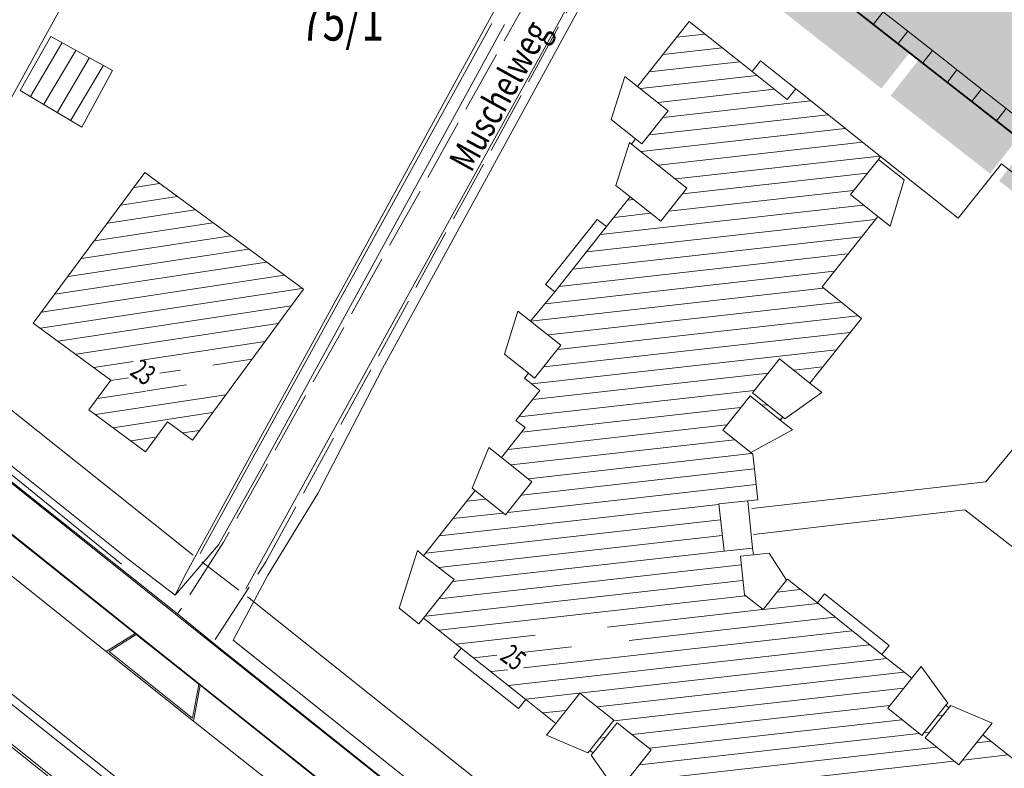
# Model space of a CAD drawing. Units: metres. Extents: x 4448189 to 4449828, y 5984570 to 5985322.
# Drawn here: x 4448259 to 4448322, y 5984651 to 5984699 of the extents above; entities that cross this region are included whole.
import ezdxf
from ezdxf.enums import TextEntityAlignment as Align

# ---------------------------------------------------------------- set-up
doc = ezdxf.new("R2010")
doc.units = ezdxf.units.M
doc.linetypes.add('AUSGEZOGEN', pattern=[0])
doc.linetypes.add('STRICHLINIE2_S3', pattern=[5, 4, -1])
for name, color, linetype in [('XR$1$DIGI_GEBAEUDE', 7, 'AUSGEZOGEN'), ('XR$1$DIGI_GRENZEN_', 6, 'AUSGEZOGEN'), ('XR$1$DIGI_NEBENGEBAEUDE', 7, 'AUSGEZOGEN'), ('XR$1$DIGI_STRASSEN_UND_WEGE_befes', 4, 'AUSGEZOGEN'), ('XR$1$Ergaenzung_Hecken', 92, 'AUSGEZOGEN'), ('XR$1$Ergaenzung_Strassen_Wege_bef', 4, 'AUSGEZOGEN'), ('XR$1$GEBAEUDE', 7, 'AUSGEZOGEN'), ('XR$1$HECKEN', 92, 'AUSGEZOGEN'), ('XR$1$SCHRAFFUREN_GEBAEUDE', 7, 'AUSGEZOGEN'), ('XR$1$STRASSEN_WEGE_BEFESTIGT', 4, 'AUSGEZOGEN'), ('XR$1$STRASSEN_WEGE_UNBEFESTIGT', 4, 'AUSGEZOGEN'), ('XR$1$uebernommene_Daten_ZAEUNE', 7, 'AUSGEZOGEN'), ('XR$1$ZAEUNE', 92, 'AUSGEZOGEN'), ('XR$15$Baumkronen', 92, 'AUSGEZOGEN'), ('XR$2$0010233', 7, 'AUSGEZOGEN'), ('XR$20$Baumkronen', 92, 'AUSGEZOGEN'), ('XR$4$0111031', 7, 'AUSGEZOGEN'), ('XR$5$Baumkronen', 92, 'AUSGEZOGEN')]:
    doc.layers.add(name, color=color, linetype=linetype)
doc.layers.add('XR$14$2__STANDARD', color=1, linetype='AUSGEZOGEN', lineweight=13)
doc.styles.add('ARIALNARROW', font='ARIALN.TTF')
doc.styles.add('TXT', font='TXT.SHX')

# ---------------------------------------------------------------- blocks, each defined once
blk = doc.blocks.new('MUSTERELEMENT_0')
at = {"layer": 'XR$15$Baumkronen', "linetype": 'AUSGEZOGEN', "lineweight": 25}
h = blk.add_hatch(color=7, dxfattribs=at)
h.dxf.hatch_style = 2
h.paths.add_polyline_path([(4443876.738, 5978720.101), (4443878.56, 5978722.425), (4443872.198, 5978727.414), (4443870.375, 5978725.089)])
h = blk.add_hatch(color=7, dxfattribs=at)
h.dxf.hatch_style = 2
h.paths.add_polyline_path([(4443879.144, 5978721.968), (4443882.325, 5978719.474), (4443880.502, 5978717.149), (4443877.321, 5978719.643)])
h = blk.add_hatch(color=7, dxfattribs=at)
h.dxf.hatch_style = 2
h.paths.add_polyline_path([(4443885.506, 5978716.98), (4443882.325, 5978719.474), (4443880.502, 5978717.149), (4443883.683, 5978714.655)])
h = blk.add_hatch(color=7, dxfattribs=at)
h.dxf.hatch_style = 2
h.paths.add_polyline_path([(4443890.629, 5978709.21), (4443892.451, 5978711.534), (4443886.089, 5978716.523), (4443884.267, 5978714.198)])
at = {"layer": 'XR$15$Baumkronen', "color": 7, "linetype": 'AUSGEZOGEN', "lineweight": 25}
blk.add_line((4443868.416, 5978730.342), (4443910.089, 5978697.669), dxfattribs=at)
blk = doc.blocks.new('MUSTERELEMENT_5')
at = {"layer": 'XR$20$Baumkronen', "linetype": 'AUSGEZOGEN', "lineweight": 18}
h = blk.add_hatch(color=1, dxfattribs=at)
h.dxf.hatch_style = 2
h.paths.add_polyline_path([(4443877.02, 5978723.596), (4443875.446, 5978724.83), (4443876.063, 5978725.617), (4443877.637, 5978724.383)])
h = blk.add_hatch(color=1, dxfattribs=at)
h.dxf.hatch_style = 2
h.paths.add_polyline_path([(4443878.594, 5978722.362), (4443877.02, 5978723.596), (4443877.637, 5978724.383), (4443879.211, 5978723.149)])
h = blk.add_hatch(color=1, dxfattribs=at)
h.dxf.hatch_style = 2
h.paths.add_polyline_path([(4443880.168, 5978721.128), (4443878.594, 5978722.362), (4443879.211, 5978723.149), (4443880.785, 5978721.915)])
h = blk.add_hatch(color=1, dxfattribs=at)
h.dxf.hatch_style = 2
h.paths.add_polyline_path([(4443881.742, 5978719.894), (4443880.168, 5978721.128), (4443880.785, 5978721.915), (4443882.359, 5978720.681)])
h = blk.add_hatch(color=1, dxfattribs=at)
h.dxf.hatch_style = 2
h.paths.add_polyline_path([(4443883.316, 5978718.66), (4443881.742, 5978719.894), (4443882.359, 5978720.681), (4443883.933, 5978719.447)])
h = blk.add_hatch(color=1, dxfattribs=at)
h.dxf.hatch_style = 2
h.paths.add_polyline_path([(4443884.89, 5978717.426), (4443883.316, 5978718.66), (4443883.933, 5978719.447), (4443885.507, 5978718.213)])
at = {"layer": 'XR$20$Baumkronen', "color": 7, "linetype": 'AUSGEZOGEN', "lineweight": 18}
for p, q in [((4443877.637, 5978724.383), (4443876.063, 5978725.617)), ((4443877.02, 5978723.596), (4443875.446, 5978724.83)), ((4443876.85, 5978725), (4443876.233, 5978724.213)), ((4443876.233, 5978724.213), (4443876.233, 5978724.213)), ((4443879.211, 5978723.149), (4443877.637, 5978724.383)), ((4443878.594, 5978722.362), (4443877.02, 5978723.596)), ((4443878.424, 5978723.766), (4443877.807, 5978722.979)), ((4443878.424, 5978723.766), (4443878.424, 5978723.766)), ((4443877.807, 5978722.979), (4443877.807, 5978722.979)), ((4443880.785, 5978721.915), (4443879.211, 5978723.149)), ((4443880.168, 5978721.128), (4443878.594, 5978722.362)), ((4443879.998, 5978722.532), (4443879.381, 5978721.745)), ((4443879.998, 5978722.532), (4443879.998, 5978722.532)), ((4443882.359, 5978720.681), (4443880.785, 5978721.915)), ((4443879.381, 5978721.745), (4443879.381, 5978721.745)), ((4443881.572, 5978721.298), (4443880.955, 5978720.511)), ((4443881.572, 5978721.298), (4443881.572, 5978721.298)), ((4443881.742, 5978719.894), (4443880.168, 5978721.128)), ((4443883.933, 5978719.447), (4443882.359, 5978720.681)), ((4443880.955, 5978720.511), (4443880.955, 5978720.511)), ((4443883.146, 5978720.064), (4443882.529, 5978719.277)), ((4443883.146, 5978720.064), (4443883.146, 5978720.064)), ((4443883.316, 5978718.66), (4443881.742, 5978719.894)), ((4443885.507, 5978718.213), (4443883.933, 5978719.447)), ((4443882.529, 5978719.277), (4443882.529, 5978719.277)), ((4443884.72, 5978718.83), (4443884.103, 5978718.043)), ((4443884.89, 5978717.426), (4443883.316, 5978718.66)), ((4443884.103, 5978718.043), (4443884.103, 5978718.043))]:
    blk.add_line(p, q, dxfattribs=at)

msp = doc.modelspace()

# ---------------------------------------------------------------- hatches: boundary and pattern name
at = {"layer": 'XR$14$2__STANDARD', "linetype": 'AUSGEZOGEN', "lineweight": 18}
h = msp.add_hatch(color=35, dxfattribs=at)
h.dxf.hatch_style = 2
h.paths.add_polyline_path([(4448305.416, 5984704.842), (4448347.089, 5984672.169), (4448364.461, 5984699.98), (4448325.646, 5984730.367), (4448311.87, 5984712.99)])

# ---------------------------------------------------------------- linework, layer by layer
at = {"layer": 'XR$1$DIGI_GEBAEUDE', "color": 7, "linetype": 'AUSGEZOGEN', "lineweight": 18}
for p, q in [((4448298.132, 5984694.737), (4448301.431, 5984698.899)), ((4448301.431, 5984698.899), (4448305.466, 5984695.699)), ((4448305.466, 5984695.699), (4448307.709, 5984693.908)), ((4448300.092, 5984693.185), (4448298.132, 5984694.737)), ((4448307.709, 5984693.908), (4448308.254, 5984694.592)), ((4448308.254, 5984694.592), (4448313.688, 5984690.258)), ((4448298.407, 5984691.07), (4448300.092, 5984693.185)), ((4448297.752, 5984691.035), (4448298.015, 5984691.381)), ((4448298.015, 5984691.381), (4448298.407, 5984691.07)), ((4448301.296, 5984688.23), (4448297.752, 5984691.035)), ((4448313.541, 5984690.069), (4448311.758, 5984687.813)), ((4448313.541, 5984690.069), (4448313.688, 5984690.258)), ((4448315.192, 5984688.764), (4448313.541, 5984690.069)), ((4448259.474, 5984679.596), (4448266.631, 5984689.232)), ((4448266.631, 5984689.232), (4448276.776, 5984681.761)), ((4448314.296, 5984685.799), (4448315.192, 5984688.764)), ((4448299.621, 5984686.119), (4448301.296, 5984688.23)), ((4448296.145, 5984685.765), (4448297.657, 5984687.674)), ((4448297.657, 5984687.674), (4448299.621, 5984686.119)), ((4448311.758, 5984687.813), (4448313.517, 5984686.418)), ((4448309.939, 5984681.904), (4448313.517, 5984686.418)), ((4448313.517, 5984686.418), (4448314.296, 5984685.799)), ((4448292.846, 5984681.603), (4448296.145, 5984685.765)), ((4448312.466, 5984679.885), (4448309.939, 5984681.904)), ((4448276.776, 5984681.761), (4448269.662, 5984672.098)), ((4448291.296, 5984679.718), (4448292.846, 5984681.603)), ((4448264.439, 5984675.945), (4448259.474, 5984679.596)), ((4448293.235, 5984678.189), (4448291.296, 5984679.718)), ((4448309.16, 5984675.754), (4448312.466, 5984679.885)), ((4448291.552, 5984676.077), (4448293.235, 5984678.189)), ((4448307.229, 5984677.303), (4448305.487, 5984675.123)), ((4448309.16, 5984675.754), (4448307.229, 5984677.303)), ((4448290.899, 5984676.06), (4448291.165, 5984676.385)), ((4448291.165, 5984676.385), (4448291.552, 5984676.077)), ((4448263.034, 5984674.035), (4448264.439, 5984675.945)), ((4448291.88, 5984675.277), (4448290.899, 5984676.06)), ((4448309.927, 5984675.144), (4448309.16, 5984675.754)), ((4448290.357, 5984673.37), (4448291.88, 5984675.277)), ((4448305.337, 5984674.93), (4448303.592, 5984672.746)), ((4448307.268, 5984673.381), (4448305.337, 5984674.93)), ((4448305.487, 5984675.123), (4448307.422, 5984673.579)), ((4448307.556, 5984673.474), (4448309.927, 5984675.144)), ((4448266.672, 5984671.359), (4448263.034, 5984674.035)), ((4448268.074, 5984673.265), (4448266.672, 5984671.359)), ((4448269.662, 5984672.098), (4448268.074, 5984673.265)), ((4448290.946, 5984672.906), (4448290.357, 5984673.37)), ((4448307.268, 5984673.381), (4448307.422, 5984673.579)), ((4448308.051, 5984672.759), (4448307.268, 5984673.381)), ((4448307.422, 5984673.579), (4448307.556, 5984673.474)), ((4448289.427, 5984670.996), (4448290.946, 5984672.906)), ((4448303.592, 5984672.746), (4448305.392, 5984671.306)), ((4448305.392, 5984671.306), (4448308.051, 5984672.759)), ((4448305.523, 5984671.198), (4448305.392, 5984671.306)), ((4448305.832, 5984668.283), (4448305.523, 5984671.198)), ((4448291.38, 5984669.436), (4448289.427, 5984670.996)), ((4448289.702, 5984667.321), (4448291.38, 5984669.436)), ((4448284.438, 5984664.697), (4448287.748, 5984668.881)), ((4448287.748, 5984668.881), (4448289.702, 5984667.321)), ((4448305.188, 5984668.214), (4448303.346, 5984668.02)), ((4448303.346, 5984668.02), (4448303.689, 5984665.002)), ((4448305.188, 5984668.214), (4448305.832, 5984668.283)), ((4448305.5, 5984665.188), (4448305.188, 5984668.214)), ((4448303.689, 5984665.002), (4448305.5, 5984665.188)), ((4448305.547, 5984664.759), (4448305.5, 5984665.188)), ((4448306.549, 5984664.866), (4448305.547, 5984664.759)), ((4448307.671, 5984663.149), (4448306.549, 5984664.866)), ((4448286.398, 5984663.177), (4448284.438, 5984664.697)), ((4448305.547, 5984664.759), (4448304.73, 5984664.679)), ((4448304.73, 5984664.679), (4448304.976, 5984662.212)), ((4448284.445, 5984660.718), (4448286.398, 5984663.177)), ((4448306.163, 5984661.263), (4448307.671, 5984663.149)), ((4448307.723, 5984663.217), (4448307.671, 5984663.149)), ((4448309.64, 5984661.691), (4448307.723, 5984663.217)), ((4448304.976, 5984662.212), (4448306.163, 5984661.263)), ((4448310.099, 5984662.272), (4448309.64, 5984661.691)), ((4448309.64, 5984661.691), (4448313.773, 5984658.397)), ((4448314.236, 5984658.974), (4448310.099, 5984662.272)), ((4448286.856, 5984658.802), (4448284.445, 5984660.718)), ((4448290.996, 5984655.508), (4448286.856, 5984658.802)), ((4448313.773, 5984658.397), (4448314.236, 5984658.974)), ((4448315.683, 5984656.878), (4448313.773, 5984658.397)), ((4448316.281, 5984657.629), (4448315.683, 5984656.878)), ((4448317.98, 5984655.278), (4448316.281, 5984657.629)), ((4448315.683, 5984656.878), (4448314.145, 5984654.944)), ((4448292.91, 5984653.979), (4448290.996, 5984655.508)), ((4448294.448, 5984655.912), (4448292.91, 5984653.979)), ((4448296.626, 5984654.184), (4448294.448, 5984655.912)), ((4448314.145, 5984654.944), (4448316.328, 5984653.206)), ((4448316.328, 5984653.206), (4448317.865, 5984655.139)), ((4448318.06, 5984654.982), (4448316.528, 5984653.056)), ((4448317.865, 5984655.139), (4448317.98, 5984655.278)), ((4448318.06, 5984654.982), (4448317.865, 5984655.139)), ((4448318.17, 5984655.124), (4448318.06, 5984654.982)), ((4448320.832, 5984654.001), (4448318.17, 5984655.124)), ((4448295.088, 5984652.251), (4448296.626, 5984654.184)), ((4448296.828, 5984654.02), (4448295.29, 5984652.087)), ((4448299.01, 5984652.282), (4448296.828, 5984654.02)), ((4448320.234, 5984653.25), (4448320.832, 5984654.001)), ((4448316.528, 5984653.056), (4448318.699, 5984651.328)), ((4448318.699, 5984651.328), (4448320.234, 5984653.25)), ((4448324.379, 5984649.946), (4448320.234, 5984653.25)), ((4448295.29, 5984652.087), (4448295.088, 5984652.251)), ((4448297.473, 5984650.349), (4448299.01, 5984652.282))]:
    msp.add_line(p, q, dxfattribs=at)
at = {"layer": 'XR$1$DIGI_GRENZEN_', "color": 7, "linetype": 'AUSGEZOGEN', "lineweight": 18}
for p, q in [((4448250.614, 5984680.425), (4448267.487, 5984711.146)), ((4448298.653, 5984708.889), (4448273.085, 5984662.594)), ((4448288.825, 5984698.761), (4448270.151, 5984664.841)), ((4448269.71, 5984664.754), (4448250.718, 5984679.9)), ((4448272.637, 5984662.499), (4448270.262, 5984664.324)), ((4448318.091, 5984626.274), (4448273.189, 5984662.069))]:
    msp.add_line(p, q, dxfattribs=at)
at = {"layer": 'XR$1$DIGI_NEBENGEBAEUDE', "color": 7, "linetype": 'AUSGEZOGEN', "lineweight": 18}
for p, q in [((4448258.641, 5984694.467), (4448260.603, 5984697.938)), ((4448260.603, 5984697.938), (4448264.556, 5984695.747)), ((4448264.556, 5984695.747), (4448262.594, 5984692.129)), ((4448262.594, 5984692.129), (4448258.641, 5984694.467))]:
    msp.add_line(p, q, dxfattribs=at)
at = {"layer": 'XR$1$DIGI_STRASSEN_UND_WEGE_befes', "color": 7, "linetype": 'AUSGEZOGEN', "lineweight": 18}
for p, q in [((4448305.466, 5984695.699), (4448306.005, 5984696.382)), ((4448306.005, 5984696.382), (4448308.254, 5984694.592)), ((4448307.709, 5984693.908), (4448305.466, 5984695.699)), ((4448296.458, 5984692.613), (4448297.33, 5984695.375)), ((4448297.33, 5984695.375), (4448298.132, 5984694.737)), ((4448298.132, 5984694.737), (4448300.092, 5984693.185)), ((4448308.254, 5984694.592), (4448307.709, 5984693.908)), ((4448300.092, 5984693.185), (4448298.407, 5984691.07)), ((4448298.015, 5984691.381), (4448296.458, 5984692.613)), ((4448298.407, 5984691.07), (4448298.015, 5984691.381)), ((4448296.755, 5984688.388), (4448297.621, 5984691.143)), ((4448297.621, 5984691.143), (4448297.752, 5984691.035)), ((4448297.752, 5984691.035), (4448301.296, 5984688.23)), ((4448311.758, 5984687.813), (4448313.541, 5984690.069)), ((4448313.541, 5984690.069), (4448315.192, 5984688.764)), ((4448315.192, 5984688.764), (4448314.296, 5984685.799)), ((4448297.657, 5984687.674), (4448296.755, 5984688.388)), ((4448301.296, 5984688.23), (4448299.621, 5984686.119)), ((4448299.621, 5984686.119), (4448297.657, 5984687.674)), ((4448313.517, 5984686.418), (4448311.758, 5984687.813)), ((4448292.258, 5984682.068), (4448295.556, 5984686.23)), ((4448295.556, 5984686.23), (4448296.145, 5984685.765)), ((4448314.296, 5984685.799), (4448313.517, 5984686.418)), ((4448296.145, 5984685.765), (4448292.846, 5984681.603)), ((4448292.846, 5984681.603), (4448292.258, 5984682.068)), ((4448289.623, 5984677.612), (4448290.49, 5984680.352)), ((4448290.49, 5984680.352), (4448291.296, 5984679.718)), ((4448291.296, 5984679.718), (4448293.235, 5984678.189)), ((4448293.235, 5984678.189), (4448291.552, 5984676.077)), ((4448291.165, 5984676.385), (4448289.623, 5984677.612)), ((4448305.487, 5984675.123), (4448307.229, 5984677.303)), ((4448307.229, 5984677.303), (4448309.16, 5984675.754)), ((4448291.552, 5984676.077), (4448291.165, 5984676.385)), ((4448309.16, 5984675.754), (4448309.927, 5984675.144)), ((4448303.592, 5984672.746), (4448305.337, 5984674.93)), ((4448305.337, 5984674.93), (4448307.268, 5984673.381)), ((4448307.422, 5984673.579), (4448305.487, 5984675.123)), ((4448309.927, 5984675.144), (4448307.556, 5984673.474)), ((4448307.268, 5984673.381), (4448308.051, 5984672.759)), ((4448307.556, 5984673.474), (4448307.422, 5984673.579)), ((4448305.392, 5984671.306), (4448303.592, 5984672.746)), ((4448308.051, 5984672.759), (4448305.392, 5984671.306)), ((4448287.558, 5984669.029), (4448288.62, 5984671.637)), ((4448288.62, 5984671.637), (4448289.427, 5984670.996)), ((4448289.427, 5984670.996), (4448291.38, 5984669.436)), ((4448291.38, 5984669.436), (4448289.702, 5984667.321)), ((4448287.748, 5984668.881), (4448287.558, 5984669.029)), ((4448289.702, 5984667.321), (4448287.748, 5984668.881)), ((4448303.346, 5984668.02), (4448305.188, 5984668.214)), ((4448303.689, 5984665.002), (4448303.346, 5984668.02)), ((4448305.188, 5984668.214), (4448305.5, 5984665.188)), ((4448282.894, 5984661.355), (4448284.068, 5984665.036)), ((4448284.068, 5984665.036), (4448284.438, 5984664.697)), ((4448305.5, 5984665.188), (4448303.689, 5984665.002)), ((4448305.547, 5984664.759), (4448306.549, 5984664.866)), ((4448306.549, 5984664.866), (4448307.671, 5984663.149)), ((4448284.438, 5984664.697), (4448286.398, 5984663.177)), ((4448304.73, 5984664.679), (4448305.547, 5984664.759)), ((4448304.976, 5984662.212), (4448304.73, 5984664.679)), ((4448286.398, 5984663.177), (4448284.445, 5984660.718)), ((4448307.671, 5984663.149), (4448306.163, 5984661.263)), ((4448306.163, 5984661.263), (4448304.976, 5984662.212)), ((4448309.64, 5984661.691), (4448310.099, 5984662.272)), ((4448313.773, 5984658.397), (4448309.64, 5984661.691)), ((4448310.099, 5984662.272), (4448314.236, 5984658.974)), ((4448284.152, 5984660.35), (4448282.894, 5984661.355)), ((4448284.445, 5984660.718), (4448284.152, 5984660.35)), ((4448286.393, 5984658.224), (4448286.856, 5984658.802)), ((4448286.856, 5984658.802), (4448290.996, 5984655.508)), ((4448314.236, 5984658.974), (4448313.773, 5984658.397)), ((4448290.533, 5984654.93), (4448286.393, 5984658.224)), ((4448315.683, 5984656.878), (4448316.281, 5984657.629)), ((4448316.281, 5984657.629), (4448317.98, 5984655.278)), ((4448314.145, 5984654.944), (4448315.683, 5984656.878)), ((4448290.996, 5984655.508), (4448290.533, 5984654.93)), ((4448292.91, 5984653.979), (4448294.448, 5984655.912)), ((4448294.448, 5984655.912), (4448296.626, 5984654.184)), ((4448316.328, 5984653.206), (4448314.145, 5984654.944)), ((4448317.865, 5984655.139), (4448316.328, 5984653.206)), ((4448316.528, 5984653.056), (4448318.06, 5984654.982)), ((4448317.98, 5984655.278), (4448317.865, 5984655.139)), ((4448318.06, 5984654.982), (4448318.17, 5984655.124)), ((4448318.17, 5984655.124), (4448320.832, 5984654.001)), ((4448296.626, 5984654.184), (4448295.088, 5984652.251)), ((4448292.312, 5984653.228), (4448292.91, 5984653.979)), ((4448295.29, 5984652.087), (4448296.828, 5984654.02)), ((4448296.828, 5984654.02), (4448299.01, 5984652.282)), ((4448320.832, 5984654.001), (4448320.234, 5984653.25)), ((4448294.967, 5984652.104), (4448292.312, 5984653.228)), ((4448318.699, 5984651.328), (4448316.528, 5984653.056)), ((4448320.234, 5984653.25), (4448318.699, 5984651.328)), ((4448295.088, 5984652.251), (4448294.967, 5984652.104)), ((4448299.01, 5984652.282), (4448297.473, 5984650.349)), ((4448295.169, 5984651.94), (4448295.29, 5984652.087)), ((4448296.857, 5984649.574), (4448295.169, 5984651.94))]:
    msp.add_line(p, q, dxfattribs=at)
at = {"layer": 'XR$1$Ergaenzung_Hecken', "color": 7, "linetype": 'AUSGEZOGEN', "lineweight": 18}
for p, q in [((4448289.631, 5984698.697), (4448278.301, 5984678.007)), ((4448278.301, 5984678.007), (4448273.972, 5984670.129)), ((4448273.972, 5984670.129), (4448271.325, 5984665.404))]:
    msp.add_line(p, q, dxfattribs=at)
at = {"layer": 'XR$1$Ergaenzung_Strassen_Wege_bef', "color": 7, "linetype": 'AUSGEZOGEN', "lineweight": 18}
for p, q in [((4448320.412, 5984669.443), (4448329.297, 5984680.142)), ((4448305.44, 5984667.739), (4448320.412, 5984669.443)), ((4448319.072, 5984667.642), (4448305.565, 5984666.069)), ((4448330.275, 5984658.916), (4448319.072, 5984667.642))]:
    msp.add_line(p, q, dxfattribs=at)
at = {"layer": 'XR$1$GEBAEUDE', "color": 7, "linetype": 'AUSGEZOGEN', "lineweight": 18}
for p, q in [((4448313.688, 5984690.258), (4448318.644, 5984686.303)), ((4448318.644, 5984686.303), (4448321.424, 5984689.791)), ((4448321.424, 5984689.791), (4448345.252, 5984670.764))]:
    msp.add_line(p, q, dxfattribs=at)
at = {"layer": 'XR$1$HECKEN', "color": 7, "linetype": 'AUSGEZOGEN', "lineweight": 18}
for p, q in [((4448265.132, 5984664.174), (4448251.505, 5984675.238)), ((4448271.325, 5984665.404), (4448268.568, 5984662.189))]:
    msp.add_line(p, q, dxfattribs=at)
at = {"layer": 'XR$1$SCHRAFFUREN_GEBAEUDE', "color": 7, "linetype": 'AUSGEZOGEN', "lineweight": 18}
for p, q in [((4448300.642, 5984697.878), (4448302.434, 5984698.08)), ((4448259.306, 5984694.1), (4448261.323, 5984697.511)), ((4448260.164, 5984693.591), (4448262.199, 5984697.025)), ((4448299.768, 5984696.772), (4448303.548, 5984697.199)), ((4448261.029, 5984693.082), (4448263.071, 5984696.542)), ((4448298.889, 5984695.669), (4448304.659, 5984696.315)), ((4448261.887, 5984692.572), (4448263.948, 5984696.056)), ((4448298.335, 5984694.599), (4448305.769, 5984695.437)), ((4448299.449, 5984693.718), (4448306.873, 5984694.552)), ((4448299.769, 5984692.746), (4448309.203, 5984693.809)), ((4448298.884, 5984691.642), (4448310.31, 5984692.927)), ((4448298.365, 5984690.576), (4448311.418, 5984692.046)), ((4448299.472, 5984689.695), (4448312.522, 5984691.161)), ((4448300.586, 5984688.815), (4448313.625, 5984690.283)), ((4448301.019, 5984687.857), (4448312.821, 5984689.185)), ((4448265.944, 5984688.277), (4448267.563, 5984688.525)), ((4448265.095, 5984687.139), (4448268.697, 5984687.686)), ((4448297.512, 5984687.463), (4448297.849, 5984687.498)), ((4448300.144, 5984686.75), (4448311.949, 5984688.083)), ((4448295.759, 5984685.254), (4448312.568, 5984687.144)), ((4448264.251, 5984685.997), (4448269.838, 5984686.848)), ((4448294.885, 5984684.148), (4448313.342, 5984686.225)), ((4448296.637, 5984686.357), (4448298.96, 5984686.621)), ((4448263.402, 5984684.858), (4448270.979, 5984686.01)), ((4448262.56, 5984683.72), (4448272.117, 5984685.169)), ((4448294.011, 5984683.042), (4448312.468, 5984685.119)), ((4448261.715, 5984682.579), (4448273.254, 5984684.334)), ((4448293.132, 5984681.938), (4448311.589, 5984684.016)), ((4448260.866, 5984681.44), (4448274.395, 5984683.496)), ((4448260.021, 5984680.298), (4448275.533, 5984682.654)), ((4448292.23, 5984680.829), (4448310.715, 5984682.909)), ((4448259.945, 5984679.273), (4448276.673, 5984681.816)), ((4448291.321, 5984679.718), (4448310.016, 5984681.825)), ((4448261.082, 5984678.438), (4448275.975, 5984680.7)), ((4448292.435, 5984678.838), (4448311.116, 5984680.943)), ((4448293.029, 5984677.9), (4448312.223, 5984680.061)), ((4448262.22, 5984677.597), (4448275.133, 5984679.562)), ((4448292.148, 5984676.792), (4448311.732, 5984678.999)), ((4448266.434, 5984677.23), (4448274.295, 5984678.421)), ((4448291.375, 5984675.702), (4448310.851, 5984677.892)), ((4448263.361, 5984676.759), (4448265.886, 5984677.144)), ((4448270.967, 5984676.906), (4448273.46, 5984677.284)), ((4448308.152, 5984676.584), (4448309.965, 5984676.788)), ((4448267.572, 5984676.388), (4448268.908, 5984676.59)), ((4448291.442, 5984674.699), (4448306.484, 5984676.394)), ((4448264.432, 5984675.912), (4448265.568, 5984676.085)), ((4448266.779, 5984675.256), (4448269.28, 5984675.635)), ((4448263.462, 5984673.739), (4448271.781, 5984675.005)), ((4448263.597, 5984674.775), (4448266.706, 5984675.243)), ((4448290.564, 5984673.596), (4448305.598, 5984675.29)), ((4448306.101, 5984674.341), (4448306.4, 5984674.374)), ((4448264.603, 5984672.901), (4448270.943, 5984673.864)), ((4448290.736, 5984672.612), (4448304.717, 5984674.183)), ((4448289.855, 5984671.505), (4448303.832, 5984673.079)), ((4448307.205, 5984673.456), (4448307.314, 5984673.473)), ((4448269.052, 5984672.567), (4448270.108, 5984672.727)), ((4448265.74, 5984672.067), (4448267.262, 5984672.295)), ((4448267.342, 5984672.308), (4448267.349, 5984672.309)), ((4448290.049, 5984670.518), (4448304.335, 5984672.13)), ((4448291.156, 5984669.636), (4448305.435, 5984671.248)), ((4448290.728, 5984668.582), (4448305.597, 5984670.259)), ((4448289.85, 5984667.479), (4448305.703, 5984669.264)), ((4448285.476, 5984665.98), (4448303.321, 5984667.988)), ((4448287.221, 5984668.189), (4448288.416, 5984668.323)), ((4448286.347, 5984667.082), (4448289.523, 5984667.442)), ((4448284.601, 5984664.874), (4448303.437, 5984666.998)), ((4448285.417, 5984663.96), (4448303.55, 5984666.004)), ((4448286.327, 5984663.054), (4448303.663, 5984665.01)), ((4448285.449, 5984661.951), (4448304.76, 5984664.124)), ((4448284.568, 5984660.844), (4448304.862, 5984663.132)), ((4448307.072, 5984662.373), (4448308.548, 5984662.542)), ((4448285.454, 5984659.939), (4448305.031, 5984662.144)), ((4448296.209, 5984660.143), (4448306.138, 5984661.263)), ((4448306.191, 5984661.266), (4448309.655, 5984661.661)), ((4448297.594, 5984659.292), (4448310.759, 5984660.776)), ((4448290.837, 5984657.526), (4448311.866, 5984659.895)), ((4448286.561, 5984659.057), (4448291.585, 5984659.625)), ((4448289.882, 5984656.413), (4448312.973, 5984659.013)), ((4448290.732, 5984658.521), (4448293.908, 5984658.88)), ((4448287.668, 5984658.176), (4448289.129, 5984658.343)), ((4448290.989, 5984655.532), (4448314.08, 5984658.132)), ((4448288.775, 5984657.295), (4448289.818, 5984657.414)), ((4448295.575, 5984655.04), (4448315.187, 5984657.251)), ((4448296.626, 5984654.152), (4448315.153, 5984656.238)), ((4448292.096, 5984654.651), (4448293.551, 5984654.81)), ((4448297.789, 5984653.278), (4448314.275, 5984655.135)), ((4448298.896, 5984652.396), (4448315.034, 5984654.214)), ((4448317.36, 5984654.475), (4448317.659, 5984654.508)), ((4448295.745, 5984653.045), (4448296.06, 5984653.084)), ((4448298.268, 5984651.321), (4448316.141, 5984653.333)), ((4448316.479, 5984653.367), (4448316.781, 5984653.405)), ((4448297.636, 5984650.241), (4448317.262, 5984652.453)), ((4448319.852, 5984652.743), (4448320.72, 5984652.84)), ((4448318.971, 5984651.636), (4448321.827, 5984651.959)), ((4448298.743, 5984649.36), (4448318.37, 5984651.572))]:
    msp.add_line(p, q, dxfattribs=at)
at = {"layer": 'XR$1$STRASSEN_WEGE_BEFESTIGT', "color": 7, "linetype": 'AUSGEZOGEN', "lineweight": 18}
for p, q in [((4448271.557, 5984658.606), (4448250.832, 5984675.148)), ((4448250.843, 5984675.202), (4448268.721, 5984660.986)), ((4448250.553, 5984672.056), (4448265.999, 5984659.722)), ((4448266.107, 5984659.689), (4448250.578, 5984672.113)), ((4448249.599, 5984670.188), (4448264.152, 5984658.587)), ((4448268.721, 5984660.986), (4448271.585, 5984658.635)), ((4448265.999, 5984659.722), (4448264.152, 5984658.587)), ((4448264.345, 5984658.583), (4448266.063, 5984659.666)), ((4448270.085, 5984656.489), (4448266.063, 5984659.666)), ((4448266.107, 5984659.689), (4448270.107, 5984656.516)), ((4448264.152, 5984658.587), (4448269.728, 5984654.118)), ((4448264.345, 5984658.583), (4448269.672, 5984654.307)), ((4448296.074, 5984639.074), (4448271.557, 5984658.606)), ((4448271.585, 5984658.635), (4448296.094, 5984639.115)), ((4448256.851, 5984656.853), (4448305.458, 5984618.158)), ((4448256.482, 5984656.494), (4448304.777, 5984618.017)), ((4448269.672, 5984654.307), (4448270.072, 5984656.455)), ((4448270.158, 5984656.419), (4448269.728, 5984654.118)), ((4448270.072, 5984656.455), (4448270.085, 5984656.489)), ((4448270.085, 5984656.489), (4448270.158, 5984656.419)), ((4448293.42, 5984637.953), (4448270.107, 5984656.516)), ((4448270.158, 5984656.419), (4448293.411, 5984637.916)), ((4448269.728, 5984654.118), (4448292.765, 5984635.947)), ((4448257.504, 5984652.94), (4448267.743, 5984644.776)), ((4448267.828, 5984644.9), (4448257.601, 5984653.049))]:
    msp.add_line(p, q, dxfattribs=at)
at = {"layer": 'XR$1$STRASSEN_WEGE_UNBEFESTIGT', "color": 7, "linetype": 'STRICHLINIE2_S3', "lineweight": 18}
for p, q in [((4448311.082, 5984736.043), (4448271.654, 5984665.566)), ((4448274.366, 5984664.328), (4448305.199, 5984720.687)), ((4448271.654, 5984665.566), (4448268.721, 5984660.986)), ((4448271.122, 5984659.35), (4448274.366, 5984664.328))]:
    msp.add_line(p, q, dxfattribs=at)
at = {"layer": 'XR$1$uebernommene_Daten_ZAEUNE', "color": 7, "linetype": 'AUSGEZOGEN', "lineweight": 18}
for p, q in [((4448277.422, 5984678.489), (4448273.097, 5984670.608)), ((4448281.822, 5984676.684), (4448277.69, 5984668.685)), ((4448273.097, 5984670.608), (4448269.155, 5984663.399))]:
    msp.add_line(p, q, dxfattribs=at)
at = {"layer": 'XR$1$ZAEUNE', "color": 7, "linetype": 'AUSGEZOGEN', "lineweight": 18}
for p, q in [((4448299.503, 5984709.045), (4448281.822, 5984676.684)), ((4448291.473, 5984704.138), (4448277.422, 5984678.489)), ((4448265.547, 5984664.479), (4448251.502, 5984675.747)), ((4448277.69, 5984668.685), (4448274.479, 5984663.473)), ((4448268.568, 5984662.189), (4448265.547, 5984664.479)), ((4448269.155, 5984663.399), (4448268.568, 5984662.189)), ((4448274.479, 5984663.473), (4448272.264, 5984659.311)), ((4448296.112, 5984640.293), (4448272.264, 5984659.311))]:
    msp.add_line(p, q, dxfattribs=at)
at = {"layer": 'XR$14$2__STANDARD', "color": 7, "linetype": 'AUSGEZOGEN', "lineweight": 18}
for points, invisible_edges in [([(4448305.416, 5984704.842), (4448347.089, 5984672.169), (4448311.87, 5984712.99)], 2), ([(4448311.87, 5984712.99), (4448347.089, 5984672.169), (4448364.461, 5984699.98)], 13)]:
    msp.add_3dface(points, dxfattribs=dict(at, invisible_edges=invisible_edges))
at = {"layer": 'XR$15$Baumkronen', "color": 7, "linetype": 'AUSGEZOGEN', "lineweight": 25}
msp.add_polyline3d([(4448325.646, 5984730.367, 0), (4448305.416, 5984704.842, 0), (4448347.089, 5984672.169, 0), (4448364.461, 5984699.98, 0)], close=True, dxfattribs=at)
at = {"layer": 'XR$20$Baumkronen', "color": 7, "linetype": 'AUSGEZOGEN', "lineweight": 18}
msp.add_polyline3d([(4448325.646, 5984730.367, 0), (4448305.416, 5984704.842, 0), (4448347.089, 5984672.169, 0), (4448364.294, 5984699.916, 0)], close=True, dxfattribs=at)

# ---------------------------------------------------------------- block references
at = {"layer": 'XR$15$Baumkronen', "color": 7, "linetype": 'AUSGEZOGEN', "lineweight": 25}
msp.add_blockref('MUSTERELEMENT_0', (4437, 5974.5), dxfattribs=at)
at = {"layer": 'XR$20$Baumkronen', "color": 7, "linetype": 'AUSGEZOGEN', "lineweight": 18}
msp.add_blockref('MUSTERELEMENT_5', (4437, 5974.5), dxfattribs=at)

# ---------------------------------------------------------------- texts
at = {"layer": 'XR$2$0010233', "color": 7, "linetype": 'AUSGEZOGEN', "lineweight": 18, "style": 'ARIALNARROW', "oblique": 19, "width": 0.971817}
msp.add_text('75/1', height=2.5, dxfattribs=at).set_placement((4448276.54, 5984697.672), (4448281.926, 5984697.672), align=Align.FIT)
at = {"layer": 'XR$4$0111031', "color": 7, "linetype": 'AUSGEZOGEN', "lineweight": 18, "style": 'TXT', "width": 0.646154}
for s, rotation, p, p2 in [('23', 323.64, (4448265.6, 5984676.328), (4448266.674, 5984675.538)), ('25', 321.48, (4448289.278, 5984658.116), (4448290.322, 5984657.286))]:
    msp.add_text(s, height=1.3, rotation=rotation, dxfattribs=at).set_placement(p, p2, align=Align.FIT)
at = {"layer": 'XR$5$Baumkronen', "color": 7, "linetype": 'AUSGEZOGEN', "lineweight": 18, "style": 'ARIALNARROW', "width": 0.971817}
msp.add_text('Muschelweg', height=1.7, rotation=61.04, dxfattribs=at).set_placement((4448287.499, 5984689.165), (4448292.566, 5984698.32), align=Align.FIT)

doc.saveas('drawing.dxf')
